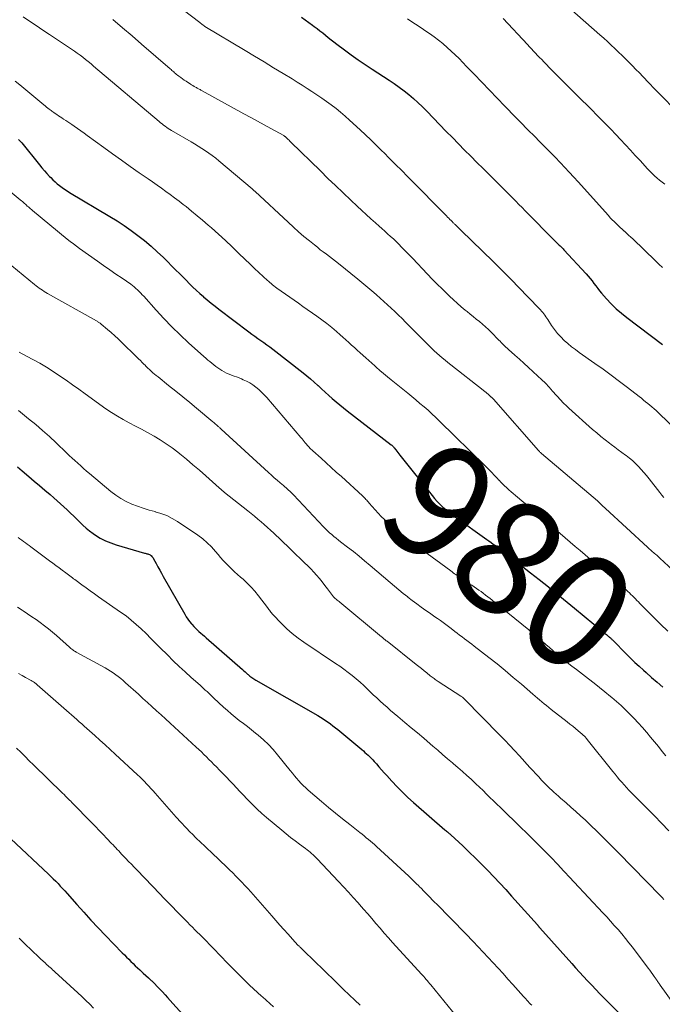
# Model space of a CAD drawing. Units: feet. Extents: x 1915000 to 1920026, y 540000 to 545009.
# Drawn here: x 1915681 to 1915793, y 540631 to 540802 of the extents above; entities that cross this region are included whole.
import ezdxf
from ezdxf.enums import TextEntityAlignment as Align

# ---------------------------------------------------------------- set-up
doc = ezdxf.new("R2010")
doc.units = ezdxf.units.FT
doc.header["$LTSCALE"] = 100
doc.header["$MEASUREMENT"] = 0
for name, color, linetype, lineweight in [('CONTOUR INDEX', 32, 'Continuous', 25), ('CONTOUR INDEX LABEL', 7, 'Continuous', 15), ('CONTOUR INTERMEDIATE', 40, 'Continuous', 15)]:
    doc.layers.add(name, color=color, linetype=linetype, lineweight=lineweight)
doc.styles.add('slant', font='romans.shx', dxfattribs={"oblique": 14.999978})

msp = doc.modelspace()

# ---------------------------------------------------------------- linework, layer by layer
at = {"layer": 'CONTOUR INDEX', "flags": 128}
for points, elevation in [([(1915730.39, 540802.58), (1915731.05, 540802.12), (1915731.69, 540801.66), (1915732.34, 540801.19), (1915732.61, 540800.99), (1915733.12, 540800.61), (1915733.61, 540800.23), (1915734.1, 540799.84), (1915734.58, 540799.44), (1915735.06, 540799.04), (1915735.55, 540798.65), (1915736.05, 540798.27), (1915736.54, 540797.89), (1915737.89, 540796.89), (1915739.07, 540796.02), (1915740.26, 540795.18), (1915741.47, 540794.35), (1915742.69, 540793.55), (1915745.67, 540791.62), (1915746.55, 540791.02), (1915747.42, 540790.41), (1915748.26, 540789.77), (1915749.09, 540789.11), (1915749.9, 540788.42), (1915750.69, 540787.71), (1915751.46, 540786.98), (1915752.21, 540786.23), (1915755.61, 540782.7), (1915756.68, 540781.61), (1915757.74, 540780.52), (1915758.81, 540779.44), (1915759.89, 540778.36), (1915760.97, 540777.28), (1915762.05, 540776.21), (1915763.13, 540775.13), (1915764.21, 540774.06), (1915765.55, 540772.73), (1915766.11, 540772.18), (1915766.66, 540771.63), (1915767.2, 540771.08), (1915767.75, 540770.52), (1915768.29, 540769.97), (1915768.84, 540769.42), (1915769.38, 540768.86), (1915769.92, 540768.3), (1915770.92, 540767.29), (1915771.61, 540766.58), (1915772.31, 540765.87), (1915773, 540765.17), (1915773.7, 540764.47), (1915774.76, 540763.41), (1915774.93, 540763.24), (1915775.11, 540763.07), (1915775.28, 540762.9), (1915775.45, 540762.74), (1915775.63, 540762.57), (1915775.8, 540762.4), (1915775.97, 540762.22), (1915776.13, 540762.05), (1915779.99, 540757.9), (1915780.35, 540757.49), (1915780.7, 540757.08), (1915781.03, 540756.66), (1915781.35, 540756.22), (1915781.67, 540755.79), (1915782, 540755.36), (1915782.34, 540754.94), (1915782.68, 540754.53), (1915783.56, 540753.53), (1915784.37, 540752.66), (1915785.23, 540751.81), (1915786.13, 540751.03), (1915787.06, 540750.28), (1915793.28, 540745.59)], 960), ([(1915681.12, 540781.29), (1915681.39, 540780.99), (1915681.65, 540780.68), (1915684.76, 540776.85), (1915685.18, 540776.34), (1915685.62, 540775.84), (1915686.06, 540775.34), (1915686.51, 540774.86), (1915686.7, 540774.66), (1915687.07, 540774.29), (1915687.46, 540773.93), (1915687.85, 540773.59), (1915688.26, 540773.26), (1915688.68, 540772.95), (1915689.11, 540772.65), (1915689.55, 540772.36), (1915689.99, 540772.08), (1915697, 540767.88), (1915698.26, 540767.1), (1915699.49, 540766.29), (1915700.71, 540765.45), (1915701.9, 540764.58), (1915703.06, 540763.67), (1915704.19, 540762.73), (1915705.28, 540761.74), (1915706.35, 540760.72), (1915708.53, 540758.53), (1915709.12, 540757.94), (1915709.7, 540757.35), (1915710.29, 540756.77), (1915710.87, 540756.18), (1915711.46, 540755.6), (1915712.07, 540755.03), (1915712.68, 540754.48), (1915713.3, 540753.93), (1915713.34, 540753.9), (1915713.99, 540753.35), (1915714.65, 540752.8), (1915715.33, 540752.27), (1915716, 540751.75), (1915721.25, 540747.8), (1915721.77, 540747.41), (1915722.29, 540747.03), (1915722.81, 540746.66), (1915723.34, 540746.29), (1915723.86, 540745.92), (1915724.38, 540745.55), (1915724.9, 540745.16), (1915725.41, 540744.77), (1915730.67, 540740.66), (1915731.33, 540740.12), (1915731.99, 540739.58), (1915732.63, 540739.02), (1915733.27, 540738.44), (1915733.29, 540738.42), (1915733.91, 540737.85), (1915734.53, 540737.29), (1915735.15, 540736.73), (1915735.77, 540736.18), (1915736.41, 540735.63), (1915737.05, 540735.1), (1915737.7, 540734.57), (1915738.35, 540734.05), (1915746.05, 540728.09), (1915746.12, 540728.04), (1915746.19, 540727.98), (1915746.25, 540727.92), (1915746.31, 540727.87), (1915746.37, 540727.8), (1915746.43, 540727.74), (1915746.49, 540727.67), (1915746.54, 540727.61), (1915746.81, 540727.26), (1915746.99, 540727.02), (1915747.18, 540726.78), (1915747.37, 540726.54), (1915747.56, 540726.3), (1915753.14, 540719.29), (1915753.58, 540718.76), (1915754.04, 540718.25), (1915754.52, 540717.76), (1915755.02, 540717.29), (1915755.54, 540716.83), (1915756.06, 540716.4), (1915756.61, 540715.97), (1915757.16, 540715.57), (1915762.67, 540711.65), (1915763.05, 540711.38), (1915763.43, 540711.11), (1915763.8, 540710.83), (1915764.18, 540710.56), (1915764.55, 540710.28), (1915764.93, 540710), (1915765.3, 540709.72), (1915765.66, 540709.44), (1915769.51, 540706.44), (1915770.28, 540705.84), (1915771.06, 540705.24), (1915771.83, 540704.64), (1915772.6, 540704.03), (1915772.85, 540703.84), (1915773.5, 540703.33), (1915774.14, 540702.82), (1915774.78, 540702.3), (1915775.42, 540701.78), (1915776.06, 540701.27), (1915776.7, 540700.74), (1915777.33, 540700.22), (1915777.97, 540699.69), (1915783.03, 540695.48), (1915783.19, 540695.34), (1915783.36, 540695.2), (1915783.53, 540695.06), (1915783.69, 540694.93), (1915783.84, 540694.81), (1915783.93, 540694.73), (1915784.03, 540694.65), (1915784.12, 540694.57), (1915784.21, 540694.48), (1915784.3, 540694.4), (1915784.39, 540694.31), (1915784.47, 540694.23), (1915784.56, 540694.14), (1915787.09, 540691.61), (1915787.79, 540690.91), (1915788.5, 540690.23), (1915789.22, 540689.56), (1915789.96, 540688.9), (1915790.43, 540688.49), (1915791.4, 540687.63), (1915792.38, 540686.78), (1915793.36, 540685.93)], 980), ([(1915680.9, 540724.27), (1915681.31, 540723.93), (1915681.72, 540723.58), (1915682.92, 540722.58), (1915683.84, 540721.8), (1915684.76, 540721.01), (1915685.68, 540720.23), (1915686.6, 540719.44), (1915687.23, 540718.89), (1915687.83, 540718.37), (1915688.42, 540717.85), (1915689, 540717.32), (1915689.58, 540716.79), (1915689.63, 540716.74), (1915690.17, 540716.22), (1915690.71, 540715.7), (1915691.25, 540715.17), (1915691.78, 540714.63), (1915692.32, 540714.11), (1915692.88, 540713.61), (1915693.47, 540713.14), (1915694.08, 540712.7), (1915694.5, 540712.41), (1915695.35, 540711.89), (1915696.24, 540711.42), (1915697.16, 540711.03), (1915698.11, 540710.71), (1915703.02, 540709.27), (1915703.17, 540709.23), (1915703.31, 540709.19), (1915703.46, 540709.15), (1915703.61, 540709.11), (1915703.75, 540709.07), (1915703.89, 540709.01), (1915704.02, 540708.94), (1915704.14, 540708.85), (1915704.19, 540708.82), (1915704.32, 540708.7), (1915704.44, 540708.57), (1915704.55, 540708.43), (1915704.64, 540708.28), (1915705.08, 540707.45), (1915705.38, 540706.89), (1915705.69, 540706.32), (1915706, 540705.76), (1915706.32, 540705.19), (1915710.06, 540698.61), (1915710.33, 540698.18), (1915710.6, 540697.76), (1915710.91, 540697.35), (1915711.23, 540696.96), (1915711.34, 540696.83), (1915711.62, 540696.51), (1915711.92, 540696.21), (1915712.22, 540695.91), (1915712.53, 540695.63), (1915712.85, 540695.35), (1915713.17, 540695.07), (1915713.49, 540694.79), (1915713.81, 540694.51), (1915720.14, 540688.97), (1915720.35, 540688.78), (1915720.56, 540688.59), (1915720.78, 540688.4), (1915720.99, 540688.21), (1915721.11, 540688.1), (1915721.27, 540687.97), (1915721.42, 540687.84), (1915721.58, 540687.71), (1915721.75, 540687.59), (1915721.91, 540687.48), (1915722.08, 540687.37), (1915722.25, 540687.26), (1915722.43, 540687.16), (1915733.23, 540680.98), (1915733.69, 540680.71), (1915734.15, 540680.43), (1915734.59, 540680.13), (1915735.03, 540679.83), (1915735.45, 540679.51), (1915735.88, 540679.19), (1915736.3, 540678.86), (1915736.71, 540678.52), (1915740.89, 540675.05), (1915741.18, 540674.81), (1915741.46, 540674.57), (1915741.74, 540674.32), (1915742.01, 540674.07), (1915742.28, 540673.81), (1915742.54, 540673.55), (1915742.8, 540673.28), (1915743.05, 540673), (1915743.45, 540672.54), (1915743.9, 540672.03), (1915744.36, 540671.53), (1915744.81, 540671.02), (1915745.27, 540670.52), (1915746.14, 540669.56), (1915747.06, 540668.59), (1915747.99, 540667.64), (1915748.95, 540666.73), (1915749.94, 540665.84), (1915755.37, 540661.1), (1915755.52, 540660.98), (1915755.66, 540660.85), (1915755.81, 540660.73), (1915755.95, 540660.6), (1915756.07, 540660.51), (1915756.15, 540660.43), (1915756.24, 540660.36), (1915756.33, 540660.28), (1915756.41, 540660.2), (1915758.48, 540658.26), (1915759.59, 540657.21), (1915760.69, 540656.15), (1915761.77, 540655.08), (1915762.84, 540653.99), (1915763.9, 540652.89), (1915764.95, 540651.78), (1915765.98, 540650.66), (1915767.01, 540649.53), (1915771.49, 540644.52), (1915771.55, 540644.46), (1915771.6, 540644.4), (1915771.66, 540644.33), (1915771.72, 540644.27), (1915771.77, 540644.21), (1915771.83, 540644.15), (1915771.88, 540644.08), (1915771.94, 540644.02), (1915777.47, 540637.81), (1915778.16, 540637.04), (1915778.85, 540636.28), (1915779.55, 540635.52), (1915780.25, 540634.76), (1915780.96, 540634.01), (1915781.67, 540633.26), (1915782.39, 540632.52), (1915783.12, 540631.78), (1915785.63, 540629.26)], 1000), ([(1915679.76, 540659.48), (1915686.32, 540653.35), (1915686.75, 540652.95), (1915687.16, 540652.55), (1915687.57, 540652.13), (1915687.98, 540651.71), (1915688.38, 540651.29), (1915688.77, 540650.86), (1915689.17, 540650.43), (1915689.55, 540649.99), (1915691.23, 540648.09), (1915692.47, 540646.71), (1915693.72, 540645.34), (1915694.98, 540643.99), (1915696.27, 540642.65), (1915699.16, 540639.67), (1915699.54, 540639.29), (1915699.91, 540638.91), (1915700.29, 540638.53), (1915700.67, 540638.15), (1915701.05, 540637.78), (1915701.44, 540637.41), (1915701.83, 540637.04), (1915702.23, 540636.68), (1915702.36, 540636.56), (1915702.83, 540636.14), (1915703.29, 540635.72), (1915703.74, 540635.29), (1915704.2, 540634.86), (1915704.31, 540634.76), (1915704.79, 540634.29), (1915705.26, 540633.82), (1915705.72, 540633.33), (1915706.17, 540632.84), (1915706.62, 540632.34), (1915707.07, 540631.85), (1915707.52, 540631.35), (1915707.97, 540630.86), (1915710.89, 540627.66)], 1020)]:
    msp.add_lwpolyline(points, dxfattribs=dict(at, elevation=elevation))
at = {"layer": 'CONTOUR INTERMEDIATE', "flags": 128}
for points, elevation in [([(1915772.14, 540808.59), (1915782.4, 540799.5), (1915783.05, 540798.91), (1915783.7, 540798.33), (1915784.34, 540797.73), (1915784.99, 540797.13), (1915785.02, 540797.1), (1915785.64, 540796.51), (1915786.25, 540795.92), (1915786.86, 540795.32), (1915787.47, 540794.71), (1915788.07, 540794.1), (1915788.66, 540793.48), (1915789.26, 540792.87), (1915789.85, 540792.25), (1915790.9, 540791.13), (1915791.01, 540791.01), (1915791.13, 540790.9), (1915791.24, 540790.78), (1915791.35, 540790.67), (1915791.46, 540790.55), (1915791.57, 540790.44), (1915791.68, 540790.33), (1915791.8, 540790.21), (1915796.83, 540785.11)], 948), ([(1915709.81, 540803.89), (1915712.7, 540801.63), (1915712.83, 540801.53), (1915712.97, 540801.43), (1915713.1, 540801.33), (1915713.23, 540801.23), (1915713.5, 540801.03), (1915713.57, 540800.98), (1915720.57, 540796.79), (1915722.23, 540795.8), (1915723.89, 540794.79), (1915725.54, 540793.79), (1915727.2, 540792.77), (1915728.75, 540791.82), (1915729.62, 540791.28), (1915730.49, 540790.74), (1915731.36, 540790.18), (1915732.22, 540789.63), (1915733.07, 540789.06), (1915733.92, 540788.49), (1915734.76, 540787.9), (1915735.59, 540787.3), (1915736.41, 540786.67), (1915737.22, 540786.03), (1915738, 540785.36), (1915738.76, 540784.68), (1915740.64, 540782.94), (1915741.55, 540782.09), (1915742.45, 540781.22), (1915743.35, 540780.35), (1915744.24, 540779.48), (1915744.95, 540778.76), (1915745.48, 540778.23), (1915746.01, 540777.71), (1915746.54, 540777.19), (1915747.07, 540776.67), (1915747.6, 540776.15), (1915748.12, 540775.63), (1915748.65, 540775.1), (1915749.17, 540774.58), (1915755.67, 540767.97), (1915755.86, 540767.77), (1915756.06, 540767.57), (1915756.26, 540767.37), (1915756.45, 540767.17), (1915756.69, 540766.94), (1915756.77, 540766.86), (1915756.85, 540766.78), (1915756.93, 540766.7), (1915757.01, 540766.62), (1915757.09, 540766.53), (1915757.13, 540766.5), (1915757.17, 540766.46), (1915757.21, 540766.42), (1915757.25, 540766.38), (1915757.29, 540766.34), (1915757.32, 540766.3), (1915757.36, 540766.27), (1915757.4, 540766.23), (1915757.61, 540766.02), (1915757.76, 540765.88), (1915757.9, 540765.74), (1915758.04, 540765.6), (1915758.19, 540765.46), (1915763.79, 540760.03), (1915764.89, 540758.95), (1915765.99, 540757.86), (1915767.08, 540756.76), (1915768.16, 540755.65), (1915771.83, 540751.87), (1915772.03, 540751.64), (1915772.23, 540751.41), (1915772.42, 540751.17), (1915772.61, 540750.93), (1915772.78, 540750.68), (1915772.96, 540750.42), (1915773.13, 540750.17), (1915773.3, 540749.92), (1915773.98, 540748.87), (1915774.48, 540748.19), (1915775, 540747.53), (1915775.57, 540746.9), (1915776.17, 540746.31), (1915776.8, 540745.75), (1915777.45, 540745.21), (1915778.12, 540744.69), (1915778.8, 540744.19), (1915781.48, 540742.3), (1915782.93, 540741.27), (1915784.36, 540740.23), (1915785.78, 540739.17), (1915787.19, 540738.09), (1915789.23, 540736.51), (1915789.61, 540736.22), (1915789.99, 540735.92), (1915790.36, 540735.63), (1915790.73, 540735.33), (1915791.1, 540735.02), (1915791.46, 540734.71), (1915791.82, 540734.4), (1915792.17, 540734.07), (1915794.73, 540731.62)], 964), ([(1915681.89, 540802.64), (1915683.04, 540801.88), (1915684.19, 540801.11), (1915685.34, 540800.35), (1915686.48, 540799.59), (1915690.34, 540797.01), (1915690.84, 540796.67), (1915691.34, 540796.32), (1915691.83, 540795.96), (1915692.31, 540795.6), (1915692.79, 540795.23), (1915693.26, 540794.85), (1915693.73, 540794.46), (1915694.19, 540794.08), (1915705.59, 540784.41), (1915705.84, 540784.2), (1915706.11, 540783.99), (1915706.37, 540783.79), (1915706.64, 540783.59), (1915706.92, 540783.4), (1915707.19, 540783.22), (1915707.48, 540783.04), (1915707.76, 540782.87), (1915711.15, 540780.9), (1915711.78, 540780.52), (1915712.41, 540780.13), (1915713.04, 540779.74), (1915713.66, 540779.33), (1915714.27, 540778.91), (1915714.86, 540778.48), (1915715.45, 540778.02), (1915716.02, 540777.55), (1915721.78, 540772.71), (1915721.85, 540772.66), (1915721.92, 540772.6), (1915721.98, 540772.54), (1915722.05, 540772.48), (1915722.11, 540772.42), (1915722.17, 540772.36), (1915722.24, 540772.3), (1915722.3, 540772.25), (1915728.07, 540766.87), (1915728.98, 540766.04), (1915729.89, 540765.22), (1915730.83, 540764.42), (1915731.77, 540763.64), (1915732.65, 540762.92), (1915733.16, 540762.51), (1915733.68, 540762.1), (1915734.2, 540761.7), (1915734.73, 540761.3), (1915735.26, 540760.91), (1915735.79, 540760.51), (1915736.31, 540760.11), (1915736.83, 540759.7), (1915740.22, 540756.98), (1915740.92, 540756.41), (1915741.62, 540755.83), (1915742.31, 540755.25), (1915743, 540754.66), (1915743.47, 540754.25), (1915744.12, 540753.67), (1915744.77, 540753.09), (1915745.41, 540752.5), (1915746.04, 540751.91), (1915746.67, 540751.31), (1915747.3, 540750.7), (1915747.92, 540750.09), (1915748.53, 540749.48), (1915752.61, 540745.39), (1915753.06, 540744.95), (1915753.51, 540744.51), (1915753.98, 540744.08), (1915754.45, 540743.66), (1915754.93, 540743.24), (1915755.41, 540742.84), (1915755.9, 540742.44), (1915756.4, 540742.04), (1915762.07, 540737.63), (1915762.18, 540737.54), (1915762.3, 540737.45), (1915762.41, 540737.36), (1915762.52, 540737.26), (1915762.64, 540737.17), (1915762.75, 540737.08), (1915762.86, 540736.98), (1915762.97, 540736.89), (1915763.47, 540736.44), (1915763.52, 540736.4), (1915763.56, 540736.35), (1915763.61, 540736.31), (1915763.66, 540736.26), (1915763.7, 540736.21), (1915763.74, 540736.17), (1915763.79, 540736.12), (1915763.83, 540736.07), (1915771.67, 540727.15), (1915771.74, 540727.07), (1915771.8, 540727), (1915771.87, 540726.93), (1915771.94, 540726.86), (1915772.02, 540726.79), (1915772.09, 540726.72), (1915772.16, 540726.66), (1915772.24, 540726.59), (1915781.99, 540718.34), (1915782.04, 540718.3), (1915782.08, 540718.27), (1915782.12, 540718.23), (1915782.16, 540718.19), (1915782.2, 540718.15), (1915782.24, 540718.11), (1915782.28, 540718.07), (1915782.32, 540718.03), (1915782.61, 540717.74), (1915782.79, 540717.56), (1915782.98, 540717.37), (1915783.17, 540717.19), (1915783.36, 540717.02), (1915790.68, 540710.29), (1915790.85, 540710.13), (1915791.03, 540709.97), (1915791.2, 540709.82), (1915791.38, 540709.67), (1915791.56, 540709.51), (1915791.74, 540709.36), (1915791.91, 540709.21), (1915792.09, 540709.06), (1915792.11, 540709.04), (1915792.3, 540708.88), (1915792.48, 540708.71), (1915792.67, 540708.55), (1915792.85, 540708.38), (1915800.39, 540701.41)], 972), ([(1915697.52, 540802.17), (1915699.2, 540800.75), (1915700.87, 540799.32), (1915702.54, 540797.89), (1915707.51, 540793.59), (1915707.67, 540793.45), (1915707.83, 540793.32), (1915707.99, 540793.18), (1915708.14, 540793.04), (1915708.3, 540792.9), (1915708.46, 540792.76), (1915708.62, 540792.63), (1915708.79, 540792.5), (1915709.05, 540792.3), (1915709.35, 540792.07), (1915709.66, 540791.85), (1915709.97, 540791.63), (1915710.28, 540791.43), (1915711.05, 540790.93), (1915711.26, 540790.8), (1915711.48, 540790.67), (1915711.69, 540790.54), (1915711.91, 540790.42), (1915712.09, 540790.32), (1915712.22, 540790.25), (1915712.34, 540790.18), (1915712.47, 540790.11), (1915712.59, 540790.04), (1915712.72, 540789.97), (1915712.84, 540789.9), (1915712.97, 540789.83), (1915713.09, 540789.76), (1915720.38, 540785.76), (1915721.55, 540785.12), (1915722.72, 540784.47), (1915723.89, 540783.83), (1915725.06, 540783.19), (1915727.3, 540781.96), (1915727.35, 540781.93), (1915727.4, 540781.9), (1915727.45, 540781.86), (1915727.5, 540781.83), (1915727.55, 540781.79), (1915727.59, 540781.75), (1915727.64, 540781.71), (1915727.68, 540781.67), (1915727.91, 540781.45), (1915728.07, 540781.29), (1915728.23, 540781.14), (1915728.38, 540780.98), (1915728.54, 540780.83), (1915733.69, 540775.8), (1915735.01, 540774.52), (1915736.33, 540773.25), (1915737.66, 540771.98), (1915739, 540770.71), (1915740.11, 540769.67), (1915740.9, 540768.93), (1915741.69, 540768.2), (1915742.49, 540767.48), (1915743.3, 540766.76), (1915743.91, 540766.21), (1915744.41, 540765.77), (1915744.91, 540765.32), (1915745.41, 540764.87), (1915745.91, 540764.42), (1915746.41, 540763.96), (1915746.89, 540763.5), (1915747.37, 540763.03), (1915747.84, 540762.55), (1915748.91, 540761.45), (1915749.77, 540760.56), (1915750.62, 540759.67), (1915751.47, 540758.78), (1915752.32, 540757.89), (1915752.34, 540757.86), (1915753.18, 540756.98), (1915754.03, 540756.12), (1915754.89, 540755.26), (1915755.76, 540754.42), (1915756.2, 540754), (1915756.86, 540753.38), (1915757.53, 540752.77), (1915758.22, 540752.17), (1915758.91, 540751.59), (1915759.24, 540751.32), (1915759.77, 540750.88), (1915760.31, 540750.44), (1915760.85, 540750.01), (1915761.39, 540749.57), (1915761.92, 540749.13), (1915762.45, 540748.67), (1915762.95, 540748.2), (1915763.45, 540747.71), (1915764.79, 540746.36), (1915765, 540746.15), (1915765.2, 540745.94), (1915765.4, 540745.73), (1915765.6, 540745.53), (1915765.81, 540745.32), (1915766.01, 540745.12), (1915766.23, 540744.92), (1915766.44, 540744.72), (1915767.58, 540743.71), (1915768.37, 540743.01), (1915769.15, 540742.31), (1915769.93, 540741.6), (1915770.71, 540740.89), (1915771.57, 540740.1), (1915772.23, 540739.47), (1915772.89, 540738.83), (1915773.52, 540738.16), (1915774.14, 540737.49), (1915774.85, 540736.69), (1915775.11, 540736.41), (1915775.37, 540736.12), (1915775.63, 540735.84), (1915775.9, 540735.56), (1915776.16, 540735.28), (1915776.44, 540735.01), (1915776.72, 540734.74), (1915777, 540734.48), (1915781.11, 540730.81), (1915781.83, 540730.19), (1915782.56, 540729.57), (1915783.31, 540728.97), (1915784.06, 540728.39), (1915784.34, 540728.18), (1915784.96, 540727.71), (1915785.59, 540727.24), (1915786.22, 540726.78), (1915786.85, 540726.32), (1915786.96, 540726.24), (1915787.53, 540725.81), (1915788.08, 540725.36), (1915788.6, 540724.87), (1915789.1, 540724.36), (1915789.58, 540723.84), (1915790.06, 540723.3), (1915790.51, 540722.75), (1915790.96, 540722.19), (1915792.8, 540719.83), (1915793.17, 540719.37), (1915793.55, 540718.92)], 968), ([(1915748.87, 540802.32), (1915749.79, 540801.68), (1915750.72, 540801.06), (1915751.65, 540800.45), (1915751.88, 540800.29), (1915752.69, 540799.75), (1915753.49, 540799.18), (1915754.26, 540798.59), (1915755.03, 540797.98), (1915755.07, 540797.94), (1915755.79, 540797.32), (1915756.5, 540796.69), (1915757.18, 540796.04), (1915757.85, 540795.37), (1915758.5, 540794.69), (1915759.16, 540794), (1915759.82, 540793.32), (1915760.47, 540792.64), (1915765.83, 540787.09), (1915766.44, 540786.46), (1915767.05, 540785.83), (1915767.67, 540785.2), (1915768.28, 540784.57), (1915768.89, 540783.95), (1915769.51, 540783.32), (1915770.13, 540782.7), (1915770.74, 540782.08), (1915772.15, 540780.65), (1915772.45, 540780.35), (1915772.75, 540780.05), (1915773.05, 540779.75), (1915773.35, 540779.45), (1915773.64, 540779.15), (1915773.94, 540778.85), (1915774.24, 540778.54), (1915774.53, 540778.24), (1915775.51, 540777.21), (1915776.29, 540776.39), (1915777.06, 540775.57), (1915777.83, 540774.74), (1915778.59, 540773.9), (1915783.87, 540768.03), (1915784.2, 540767.67), (1915784.53, 540767.32), (1915784.86, 540766.98), (1915785.21, 540766.64), (1915785.55, 540766.31), (1915785.9, 540765.98), (1915786.26, 540765.65), (1915786.62, 540765.33), (1915786.65, 540765.31), (1915787.02, 540764.98), (1915787.39, 540764.64), (1915787.76, 540764.3), (1915788.12, 540763.96), (1915792.06, 540760.18), (1915792.67, 540759.58), (1915793.28, 540758.98)], 956), ([(1915765.51, 540802.37), (1915769.75, 540797.83), (1915770.1, 540797.45), (1915770.46, 540797.07), (1915770.82, 540796.69), (1915771.17, 540796.31), (1915771.53, 540795.94), (1915771.89, 540795.56), (1915772.25, 540795.19), (1915772.62, 540794.81), (1915773.04, 540794.38), (1915773.62, 540793.79), (1915774.2, 540793.2), (1915774.78, 540792.61), (1915775.36, 540792.02), (1915777.11, 540790.26), (1915777.68, 540789.69), (1915778.26, 540789.12), (1915778.83, 540788.55), (1915779.4, 540787.98), (1915779.98, 540787.41), (1915780.55, 540786.84), (1915781.13, 540786.27), (1915781.7, 540785.69), (1915782.53, 540784.85), (1915783.41, 540783.96), (1915784.28, 540783.07), (1915785.14, 540782.17), (1915786, 540781.26), (1915786.85, 540780.35), (1915787.71, 540779.44), (1915788.55, 540778.52), (1915789.4, 540777.61), (1915790.7, 540776.19), (1915791.1, 540775.77), (1915791.5, 540775.36), (1915791.92, 540774.96), (1915792.35, 540774.57), (1915792.79, 540774.2), (1915793.25, 540773.84), (1915793.72, 540773.51)], 952), ([(1915680.49, 540791.45), (1915681.32, 540790.78), (1915685.52, 540787.32), (1915685.75, 540787.13), (1915685.98, 540786.94), (1915686.22, 540786.76), (1915686.45, 540786.57), (1915686.59, 540786.47), (1915686.76, 540786.34), (1915686.93, 540786.21), (1915687.1, 540786.09), (1915687.27, 540785.97), (1915687.5, 540785.82), (1915687.79, 540785.62), (1915688.08, 540785.42), (1915688.37, 540785.23), (1915688.67, 540785.04), (1915688.96, 540784.85), (1915689.32, 540784.62), (1915689.67, 540784.38), (1915690.03, 540784.14), (1915690.38, 540783.89), (1915690.81, 540783.58), (1915691.38, 540783.18), (1915691.95, 540782.77), (1915692.51, 540782.37), (1915693.08, 540781.96), (1915695.95, 540779.87), (1915697.48, 540778.76), (1915699.02, 540777.66), (1915700.57, 540776.58), (1915702.12, 540775.5), (1915703.67, 540774.44), (1915704.45, 540773.9), (1915705.23, 540773.35), (1915706, 540772.81), (1915706.78, 540772.25), (1915707.54, 540771.7), (1915708.3, 540771.13), (1915709.06, 540770.55), (1915709.8, 540769.97), (1915710.28, 540769.59), (1915711.25, 540768.81), (1915712.22, 540768.01), (1915713.18, 540767.21), (1915714.13, 540766.39), (1915714.7, 540765.89), (1915715.93, 540764.81), (1915717.14, 540763.71), (1915718.33, 540762.59), (1915719.51, 540761.46), (1915721.49, 540759.53), (1915722.23, 540758.81), (1915722.98, 540758.11), (1915723.74, 540757.41), (1915724.5, 540756.73), (1915724.65, 540756.6), (1915725.36, 540756), (1915726.08, 540755.41), (1915726.83, 540754.86), (1915727.59, 540754.33), (1915728.36, 540753.81), (1915729.13, 540753.29), (1915729.89, 540752.76), (1915730.66, 540752.23), (1915733.06, 540750.55), (1915733.95, 540749.91), (1915734.82, 540749.25), (1915735.66, 540748.56), (1915736.49, 540747.85), (1915737.13, 540747.28), (1915737.62, 540746.84), (1915738.12, 540746.39), (1915738.62, 540745.95), (1915739.11, 540745.5), (1915739.61, 540745.05), (1915740.11, 540744.61), (1915740.6, 540744.16), (1915741.1, 540743.72), (1915741.12, 540743.7), (1915741.63, 540743.25), (1915742.14, 540742.79), (1915742.64, 540742.34), (1915743.15, 540741.88), (1915743.41, 540741.64), (1915744.05, 540741.07), (1915744.7, 540740.51), (1915745.36, 540739.96), (1915746.02, 540739.42), (1915748.9, 540737.1), (1915749.62, 540736.52), (1915750.33, 540735.93), (1915751.04, 540735.34), (1915751.75, 540734.74), (1915752.44, 540734.14), (1915753.13, 540733.52), (1915753.8, 540732.89), (1915754.47, 540732.25), (1915762.42, 540724.44), (1915762.72, 540724.14), (1915763.02, 540723.84), (1915763.32, 540723.53), (1915763.61, 540723.23), (1915763.9, 540722.92), (1915764.19, 540722.61), (1915764.48, 540722.3), (1915764.77, 540721.99), (1915764.81, 540721.96), (1915765.12, 540721.63), (1915765.43, 540721.31), (1915765.76, 540721), (1915766.09, 540720.7), (1915766.16, 540720.63), (1915766.54, 540720.29), (1915766.91, 540719.96), (1915767.29, 540719.63), (1915767.68, 540719.31), (1915769.16, 540718.07), (1915770.21, 540717.18), (1915771.27, 540716.29), (1915772.32, 540715.39), (1915773.37, 540714.5), (1915773.71, 540714.2), (1915774.58, 540713.45), (1915775.46, 540712.7), (1915776.33, 540711.94), (1915777.21, 540711.19), (1915778.09, 540710.44), (1915778.97, 540709.69), (1915779.84, 540708.94), (1915780.72, 540708.19), (1915785.58, 540704.07), (1915786, 540703.7), (1915786.42, 540703.33), (1915786.84, 540702.96), (1915787.25, 540702.58), (1915787.53, 540702.32), (1915787.8, 540702.07), (1915788.07, 540701.81), (1915788.33, 540701.55), (1915788.59, 540701.28), (1915788.85, 540701.02), (1915789.11, 540700.75), (1915789.37, 540700.49), (1915789.63, 540700.22), (1915791.66, 540698.19), (1915792.94, 540696.91), (1915794.23, 540695.65)], 976), ([(1915674.75, 540776.26), (1915681.41, 540770.77), (1915681.59, 540770.62), (1915681.77, 540770.47), (1915681.94, 540770.32), (1915682.12, 540770.16), (1915682.29, 540770.01), (1915682.46, 540769.85), (1915682.63, 540769.7), (1915682.81, 540769.54), (1915682.99, 540769.38), (1915683.17, 540769.23), (1915683.35, 540769.07), (1915683.53, 540768.92), (1915689.6, 540763.94), (1915690.12, 540763.52), (1915690.65, 540763.11), (1915691.18, 540762.71), (1915691.73, 540762.32), (1915694.87, 540760.1), (1915695.93, 540759.35), (1915697, 540758.6), (1915698.07, 540757.86), (1915699.14, 540757.12), (1915700.64, 540756.08), (1915700.96, 540755.85), (1915701.26, 540755.62), (1915701.55, 540755.36), (1915701.84, 540755.1), (1915702.11, 540754.82), (1915702.38, 540754.55), (1915702.65, 540754.26), (1915702.91, 540753.98), (1915705.07, 540751.56), (1915706.43, 540750.09), (1915707.82, 540748.64), (1915709.25, 540747.25), (1915710.72, 540745.88), (1915713.39, 540743.47), (1915713.72, 540743.18), (1915714.06, 540742.88), (1915714.4, 540742.6), (1915714.75, 540742.31), (1915715.1, 540742.04), (1915715.46, 540741.77), (1915715.82, 540741.52), (1915716.19, 540741.28), (1915716.53, 540741.07), (1915716.93, 540740.83), (1915717.34, 540740.61), (1915717.77, 540740.43), (1915718.21, 540740.26), (1915718.65, 540740.1), (1915719.09, 540739.94), (1915719.52, 540739.77), (1915719.96, 540739.59), (1915720.26, 540739.46), (1915720.83, 540739.2), (1915721.39, 540738.9), (1915721.91, 540738.56), (1915722.42, 540738.18), (1915722.46, 540738.15), (1915722.96, 540737.73), (1915723.44, 540737.28), (1915723.9, 540736.81), (1915724.34, 540736.33), (1915730.31, 540729.37), (1915730.49, 540729.15), (1915730.68, 540728.93), (1915730.86, 540728.71), (1915731.04, 540728.49), (1915731.11, 540728.41), (1915731.26, 540728.23), (1915731.41, 540728.06), (1915731.57, 540727.89), (1915731.72, 540727.72), (1915731.88, 540727.56), (1915732.04, 540727.39), (1915732.21, 540727.24), (1915732.38, 540727.08), (1915733.81, 540725.79), (1915734.69, 540724.99), (1915735.58, 540724.19), (1915736.46, 540723.38), (1915737.35, 540722.58), (1915741.04, 540719.22), (1915741.19, 540719.08), (1915741.34, 540718.93), (1915741.49, 540718.77), (1915741.63, 540718.62), (1915741.77, 540718.46), (1915741.91, 540718.3), (1915742.05, 540718.14), (1915742.19, 540717.98), (1915743.23, 540716.77), (1915743.75, 540716.2), (1915744.29, 540715.64), (1915744.84, 540715.11), (1915745.41, 540714.59), (1915746, 540714.09), (1915746.59, 540713.59), (1915747.19, 540713.1), (1915747.8, 540712.61), (1915748.18, 540712.31), (1915748.98, 540711.69), (1915749.78, 540711.06), (1915750.59, 540710.45), (1915751.41, 540709.84), (1915756.4, 540706.15), (1915756.62, 540705.99), (1915756.85, 540705.83), (1915757.07, 540705.67), (1915757.3, 540705.51), (1915757.53, 540705.35), (1915757.76, 540705.2), (1915757.99, 540705.05), (1915758.22, 540704.89), (1915759.28, 540704.2), (1915759.68, 540703.94), (1915760.09, 540703.67), (1915760.49, 540703.39), (1915760.89, 540703.12), (1915761.28, 540702.83), (1915761.68, 540702.55), (1915762.06, 540702.26), (1915762.45, 540701.96), (1915763.24, 540701.35), (1915764.02, 540700.74), (1915764.79, 540700.13), (1915765.56, 540699.51), (1915766.32, 540698.89), (1915769.99, 540695.88), (1915770.6, 540695.38), (1915771.2, 540694.87), (1915771.8, 540694.36), (1915772.39, 540693.85), (1915772.98, 540693.33), (1915773.58, 540692.82), (1915774.18, 540692.31), (1915774.78, 540691.8), (1915775.13, 540691.51), (1915775.91, 540690.86), (1915776.69, 540690.23), (1915777.49, 540689.6), (1915778.29, 540688.98), (1915780.39, 540687.37), (1915781.36, 540686.62), (1915782.32, 540685.86), (1915783.27, 540685.1), (1915784.22, 540684.32), (1915784.46, 540684.12), (1915785.27, 540683.43), (1915786.07, 540682.73), (1915786.84, 540681.99), (1915787.6, 540681.24), (1915788.34, 540680.48), (1915789.07, 540679.7), (1915789.78, 540678.9), (1915790.48, 540678.09), (1915790.56, 540678), (1915791.23, 540677.19), (1915791.9, 540676.38), (1915792.57, 540675.56), (1915793.23, 540674.74), (1915793.85, 540673.95)], 984), ([(1915679.92, 540759.27), (1915683.9, 540756.03), (1915684.16, 540755.82), (1915684.43, 540755.61), (1915684.71, 540755.41), (1915684.98, 540755.21), (1915685.27, 540755.02), (1915685.55, 540754.84), (1915685.84, 540754.66), (1915686.14, 540754.49), (1915694.66, 540749.7), (1915694.78, 540749.63), (1915694.89, 540749.57), (1915694.99, 540749.5), (1915695.1, 540749.43), (1915695.21, 540749.36), (1915695.31, 540749.28), (1915695.41, 540749.21), (1915695.51, 540749.13), (1915696.59, 540748.22), (1915697.22, 540747.68), (1915697.85, 540747.12), (1915698.46, 540746.56), (1915699.06, 540745.99), (1915701.67, 540743.45), (1915702, 540743.12), (1915702.33, 540742.79), (1915702.65, 540742.47), (1915702.98, 540742.13), (1915703.08, 540742.03), (1915703.35, 540741.75), (1915703.63, 540741.48), (1915703.92, 540741.21), (1915704.21, 540740.94), (1915704.5, 540740.68), (1915704.8, 540740.43), (1915705.1, 540740.18), (1915705.41, 540739.93), (1915707.25, 540738.46), (1915708.48, 540737.48), (1915709.7, 540736.49), (1915710.92, 540735.5), (1915712.13, 540734.49), (1915714.95, 540732.13), (1915715.11, 540732), (1915715.27, 540731.86), (1915715.43, 540731.72), (1915715.59, 540731.59), (1915715.73, 540731.46), (1915715.82, 540731.39), (1915715.9, 540731.31), (1915715.98, 540731.24), (1915716.07, 540731.16), (1915716.15, 540731.08), (1915716.24, 540731.01), (1915716.32, 540730.93), (1915716.4, 540730.85), (1915724.66, 540723.28), (1915725.16, 540722.83), (1915725.66, 540722.38), (1915726.17, 540721.94), (1915726.68, 540721.5), (1915727.27, 540721.01), (1915727.49, 540720.82), (1915727.71, 540720.63), (1915727.93, 540720.44), (1915728.15, 540720.24), (1915728.36, 540720.04), (1915728.58, 540719.84), (1915728.78, 540719.63), (1915728.99, 540719.42), (1915734.23, 540713.86), (1915734.58, 540713.5), (1915734.93, 540713.15), (1915735.3, 540712.81), (1915735.67, 540712.48), (1915736.05, 540712.16), (1915736.43, 540711.84), (1915736.82, 540711.53), (1915737.22, 540711.22), (1915738.44, 540710.29), (1915739.44, 540709.52), (1915740.43, 540708.73), (1915741.4, 540707.93), (1915742.37, 540707.12), (1915745.85, 540704.14), (1915746.6, 540703.5), (1915747.36, 540702.87), (1915748.13, 540702.24), (1915748.9, 540701.63), (1915748.93, 540701.6), (1915749.7, 540701.01), (1915750.47, 540700.43), (1915751.26, 540699.86), (1915752.05, 540699.29), (1915752.69, 540698.85), (1915753.16, 540698.52), (1915753.64, 540698.18), (1915754.12, 540697.85), (1915754.59, 540697.51), (1915755.06, 540697.16), (1915755.53, 540696.82), (1915756, 540696.47), (1915756.47, 540696.12), (1915757.11, 540695.64), (1915757.53, 540695.32), (1915757.95, 540695), (1915758.37, 540694.68), (1915758.8, 540694.36), (1915759.22, 540694.04), (1915759.64, 540693.72), (1915760.07, 540693.4), (1915760.48, 540693.07), (1915763.01, 540691.1), (1915764.46, 540689.96), (1915765.89, 540688.8), (1915767.3, 540687.63), (1915768.71, 540686.43), (1915770.71, 540684.7), (1915771.1, 540684.37), (1915771.5, 540684.03), (1915771.89, 540683.69), (1915772.29, 540683.36), (1915772.68, 540683.03), (1915773.08, 540682.7), (1915773.49, 540682.37), (1915773.89, 540682.05), (1915776.69, 540679.86), (1915777.17, 540679.48), (1915777.65, 540679.1), (1915778.12, 540678.71), (1915778.6, 540678.32), (1915779.29, 540677.74), (1915779.41, 540677.64), (1915779.53, 540677.53), (1915779.64, 540677.42), (1915779.75, 540677.31), (1915779.86, 540677.19), (1915779.96, 540677.07), (1915780.07, 540676.95), (1915780.17, 540676.83), (1915784.65, 540671.22), (1915785.03, 540670.75), (1915785.42, 540670.28), (1915785.81, 540669.81), (1915786.2, 540669.35), (1915786.61, 540668.89), (1915787.02, 540668.44), (1915787.43, 540668), (1915787.86, 540667.57), (1915790.63, 540664.79), (1915791.89, 540663.5), (1915793.14, 540662.22), (1915794.39, 540660.92)], 988), ([(1915681.23, 540744.24), (1915681.74, 540743.96), (1915683.61, 540742.97), (1915684.8, 540742.31), (1915685.98, 540741.62), (1915687.13, 540740.9), (1915688.26, 540740.14), (1915689.38, 540739.36), (1915690.5, 540738.58), (1915691.61, 540737.79), (1915692.72, 540736.99), (1915696.33, 540734.41), (1915697.32, 540733.74), (1915698.32, 540733.09), (1915699.35, 540732.5), (1915700.4, 540731.93), (1915701.46, 540731.38), (1915702.52, 540730.83), (1915703.57, 540730.26), (1915704.62, 540729.68), (1915704.72, 540729.62), (1915705.79, 540728.98), (1915706.84, 540728.31), (1915707.86, 540727.59), (1915708.85, 540726.83), (1915709.2, 540726.54), (1915710.34, 540725.61), (1915711.48, 540724.66), (1915712.6, 540723.7), (1915713.71, 540722.73), (1915716.08, 540720.63), (1915716.19, 540720.53), (1915716.31, 540720.43), (1915716.42, 540720.33), (1915716.54, 540720.23), (1915716.66, 540720.13), (1915716.78, 540720.03), (1915716.89, 540719.94), (1915717.01, 540719.84), (1915721.05, 540716.6), (1915721.63, 540716.14), (1915722.21, 540715.67), (1915722.78, 540715.19), (1915723.35, 540714.72), (1915723.91, 540714.23), (1915724.47, 540713.74), (1915725.02, 540713.25), (1915725.57, 540712.74), (1915725.89, 540712.45), (1915726.59, 540711.79), (1915727.29, 540711.13), (1915727.98, 540710.47), (1915728.67, 540709.8), (1915730.94, 540707.59), (1915731.48, 540707.06), (1915732, 540706.52), (1915732.52, 540705.96), (1915733.02, 540705.4), (1915733.51, 540704.82), (1915733.99, 540704.24), (1915734.45, 540703.65), (1915734.91, 540703.04), (1915735.78, 540701.87), (1915735.83, 540701.8), (1915735.89, 540701.73), (1915735.95, 540701.66), (1915736.01, 540701.59), (1915736.08, 540701.53), (1915736.14, 540701.47), (1915736.21, 540701.41), (1915736.28, 540701.36), (1915736.46, 540701.22), (1915736.62, 540701.09), (1915736.78, 540700.96), (1915736.94, 540700.84), (1915737.1, 540700.71), (1915744.31, 540694.71), (1915744.43, 540694.61), (1915744.55, 540694.51), (1915744.68, 540694.41), (1915744.8, 540694.3), (1915744.92, 540694.2), (1915745.05, 540694.1), (1915745.17, 540694), (1915745.3, 540693.9), (1915750.35, 540689.88), (1915750.82, 540689.51), (1915751.29, 540689.14), (1915751.76, 540688.77), (1915752.23, 540688.4), (1915752.83, 540687.92), (1915753, 540687.79), (1915753.17, 540687.66), (1915753.35, 540687.53), (1915753.52, 540687.4), (1915753.7, 540687.27), (1915753.87, 540687.15), (1915754.05, 540687.03), (1915754.23, 540686.91), (1915758.16, 540684.37), (1915758.18, 540684.36), (1915758.19, 540684.35), (1915758.21, 540684.33), (1915758.23, 540684.32), (1915758.31, 540684.26), (1915758.33, 540684.25), (1915758.35, 540684.23), (1915758.37, 540684.22), (1915758.38, 540684.2), (1915758.48, 540684.12), (1915758.54, 540684.06), (1915758.6, 540684), (1915758.66, 540683.94), (1915758.73, 540683.88), (1915764.96, 540677.56), (1915765.82, 540676.67), (1915766.68, 540675.77), (1915767.53, 540674.87), (1915768.37, 540673.96), (1915770.2, 540671.95), (1915770.71, 540671.4), (1915771.22, 540670.85), (1915771.73, 540670.29), (1915772.24, 540669.74), (1915772.57, 540669.39), (1915772.92, 540669.02), (1915773.27, 540668.66), (1915773.64, 540668.3), (1915774.01, 540667.96), (1915774.39, 540667.62), (1915774.77, 540667.28), (1915775.15, 540666.94), (1915775.53, 540666.61), (1915776.49, 540665.79), (1915777.35, 540665.04), (1915778.2, 540664.28), (1915779.03, 540663.51), (1915779.86, 540662.73), (1915780.71, 540661.92), (1915781.95, 540660.72), (1915783.19, 540659.51), (1915784.41, 540658.29), (1915785.62, 540657.06), (1915792.93, 540649.6), (1915793.23, 540649.28), (1915793.52, 540648.96)], 992), ([(1915681.07, 540734.11), (1915682.86, 540732.66), (1915684.09, 540731.64), (1915685.3, 540730.61), (1915686.48, 540729.55), (1915687.64, 540728.47), (1915689.45, 540726.75), (1915689.94, 540726.28), (1915690.44, 540725.82), (1915690.93, 540725.36), (1915691.43, 540724.9), (1915691.93, 540724.44), (1915692.44, 540723.99), (1915692.95, 540723.55), (1915693.47, 540723.11), (1915697.21, 540719.99), (1915698.05, 540719.34), (1915698.93, 540718.75), (1915699.86, 540718.25), (1915700.82, 540717.8), (1915701.82, 540717.41), (1915702.82, 540717.06), (1915703.85, 540716.75), (1915704.88, 540716.48), (1915704.89, 540716.47), (1915705.92, 540716.17), (1915706.91, 540715.79), (1915707.86, 540715.31), (1915708.78, 540714.77), (1915712.35, 540712.36), (1915713.19, 540711.74), (1915713.99, 540711.07), (1915714.72, 540710.34), (1915715.42, 540709.56), (1915715.86, 540709.02), (1915716.31, 540708.49), (1915716.78, 540707.97), (1915717.25, 540707.46), (1915717.74, 540706.96), (1915718.25, 540706.48), (1915718.75, 540706), (1915719.27, 540705.53), (1915719.79, 540705.07), (1915720.22, 540704.7), (1915720.94, 540704.03), (1915721.63, 540703.34), (1915722.28, 540702.61), (1915722.89, 540701.85), (1915724.48, 540699.77), (1915724.59, 540699.62), (1915724.71, 540699.46), (1915724.82, 540699.31), (1915724.92, 540699.15), (1915725.04, 540698.99), (1915725.15, 540698.84), (1915725.28, 540698.7), (1915725.41, 540698.56), (1915726.92, 540696.99), (1915727.83, 540696.1), (1915728.78, 540695.26), (1915729.79, 540694.47), (1915730.82, 540693.73), (1915736.32, 540690.06), (1915737.06, 540689.55), (1915737.79, 540689.03), (1915738.51, 540688.49), (1915739.22, 540687.95), (1915739.92, 540687.38), (1915740.6, 540686.8), (1915741.26, 540686.19), (1915741.91, 540685.58), (1915742.33, 540685.17), (1915742.91, 540684.61), (1915743.51, 540684.05), (1915744.1, 540683.49), (1915744.71, 540682.95), (1915745.32, 540682.41), (1915745.93, 540681.87), (1915746.55, 540681.35), (1915747.18, 540680.82), (1915748.41, 540679.79), (1915749.51, 540678.86), (1915750.62, 540677.94), (1915751.71, 540677.01), (1915752.81, 540676.07), (1915753.27, 540675.67), (1915754.13, 540674.93), (1915754.99, 540674.2), (1915755.85, 540673.46), (1915756.72, 540672.73), (1915756.89, 540672.58), (1915757.66, 540671.92), (1915758.42, 540671.24), (1915759.18, 540670.56), (1915759.93, 540669.88), (1915760.19, 540669.64), (1915760.8, 540669.06), (1915761.42, 540668.48), (1915762.03, 540667.9), (1915762.63, 540667.3), (1915763.23, 540666.71), (1915763.84, 540666.12), (1915764.44, 540665.53), (1915765.05, 540664.94), (1915768.68, 540661.43), (1915769.53, 540660.61), (1915770.38, 540659.78), (1915771.22, 540658.94), (1915772.06, 540658.11), (1915773.16, 540657.01), (1915773.45, 540656.72), (1915773.73, 540656.42), (1915774.02, 540656.13), (1915774.3, 540655.83), (1915774.59, 540655.53), (1915774.87, 540655.23), (1915775.15, 540654.93), (1915775.43, 540654.63), (1915782.9, 540646.64), (1915783.57, 540645.92), (1915784.24, 540645.18), (1915784.9, 540644.44), (1915785.55, 540643.7), (1915786.19, 540642.94), (1915786.82, 540642.18), (1915787.44, 540641.4), (1915788.04, 540640.62), (1915790.79, 540636.99), (1915791.06, 540636.63), (1915791.32, 540636.27), (1915791.58, 540635.91), (1915791.84, 540635.54), (1915792.17, 540635.06), (1915792.26, 540634.94), (1915792.35, 540634.81), (1915792.43, 540634.68), (1915792.52, 540634.56), (1915792.61, 540634.43), (1915792.7, 540634.3), (1915792.79, 540634.18), (1915792.88, 540634.05), (1915795.27, 540630.7)], 996), ([(1915681.02, 540711.96), (1915681.34, 540711.73), (1915681.66, 540711.5), (1915681.98, 540711.28), (1915682.3, 540711.05), (1915682.62, 540710.82), (1915682.93, 540710.59), (1915683.25, 540710.35), (1915686.51, 540707.91), (1915687.06, 540707.5), (1915687.61, 540707.09), (1915688.16, 540706.69), (1915688.71, 540706.28), (1915689.37, 540705.8), (1915689.6, 540705.64), (1915689.82, 540705.48), (1915690.04, 540705.31), (1915690.26, 540705.15), (1915690.48, 540704.98), (1915690.7, 540704.81), (1915690.93, 540704.65), (1915691.15, 540704.48), (1915692.14, 540703.74), (1915692.86, 540703.21), (1915693.59, 540702.69), (1915694.32, 540702.17), (1915695.06, 540701.66), (1915698.89, 540699), (1915699.83, 540698.32), (1915700.75, 540697.6), (1915701.62, 540696.84), (1915702.48, 540696.05), (1915703.31, 540695.24), (1915704.14, 540694.42), (1915704.97, 540693.6), (1915705.79, 540692.78), (1915707.04, 540691.52), (1915708.06, 540690.52), (1915709.09, 540689.53), (1915710.14, 540688.56), (1915711.2, 540687.6), (1915712.72, 540686.25), (1915713.03, 540685.97), (1915713.33, 540685.7), (1915713.64, 540685.42), (1915713.94, 540685.14), (1915714.24, 540684.87), (1915714.54, 540684.59), (1915714.84, 540684.31), (1915715.14, 540684.03), (1915716.82, 540682.46), (1915717.48, 540681.85), (1915718.16, 540681.27), (1915718.85, 540680.7), (1915719.56, 540680.14), (1915720.27, 540679.6), (1915720.97, 540679.05), (1915721.68, 540678.49), (1915722.38, 540677.93), (1915722.85, 540677.54), (1915723.76, 540676.76), (1915724.63, 540675.94), (1915725.45, 540675.06), (1915726.23, 540674.15), (1915728.44, 540671.39), (1915728.81, 540670.94), (1915729.18, 540670.5), (1915729.55, 540670.06), (1915729.92, 540669.62), (1915730.31, 540669.19), (1915730.71, 540668.78), (1915731.13, 540668.38), (1915731.56, 540668), (1915733.88, 540666.02), (1915735.1, 540664.99), (1915736.33, 540663.97), (1915737.57, 540662.97), (1915738.82, 540661.98), (1915740.59, 540660.59), (1915740.96, 540660.3), (1915741.33, 540660.01), (1915741.69, 540659.71), (1915742.05, 540659.42), (1915742.41, 540659.12), (1915742.76, 540658.81), (1915743.11, 540658.5), (1915743.46, 540658.19), (1915749.1, 540652.98), (1915749.54, 540652.57), (1915749.97, 540652.16), (1915750.4, 540651.74), (1915750.83, 540651.32), (1915750.91, 540651.23), (1915751.3, 540650.85), (1915751.68, 540650.46), (1915752.06, 540650.07), (1915752.43, 540649.68), (1915752.81, 540649.28), (1915753.19, 540648.89), (1915753.57, 540648.5), (1915753.95, 540648.12), (1915756.3, 540645.74), (1915757.26, 540644.76), (1915758.23, 540643.77), (1915759.19, 540642.78), (1915760.15, 540641.8), (1915760.29, 540641.65), (1915761.17, 540640.73), (1915762.05, 540639.8), (1915762.92, 540638.87), (1915763.79, 540637.93), (1915764.65, 540636.98), (1915765.51, 540636.03), (1915766.37, 540635.08), (1915767.22, 540634.13), (1915769.06, 540632.08), (1915769.26, 540631.85), (1915769.47, 540631.62), (1915769.67, 540631.4), (1915769.88, 540631.18), (1915770.09, 540630.96), (1915770.31, 540630.74), (1915770.52, 540630.53)], 1004), ([(1915680.93, 540699.87), (1915681.76, 540699.31), (1915681.93, 540699.2), (1915682.67, 540698.7), (1915683.42, 540698.19), (1915684.15, 540697.68), (1915684.88, 540697.15), (1915685.6, 540696.62), (1915686.31, 540696.07), (1915687.01, 540695.5), (1915687.69, 540694.91), (1915689.96, 540692.9), (1915690.1, 540692.78), (1915690.24, 540692.66), (1915690.39, 540692.54), (1915690.54, 540692.43), (1915690.69, 540692.32), (1915690.85, 540692.21), (1915691, 540692.11), (1915691.17, 540692.02), (1915696.17, 540689.27), (1915696.65, 540688.99), (1915697.12, 540688.71), (1915697.59, 540688.4), (1915698.04, 540688.08), (1915698.48, 540687.75), (1915698.92, 540687.41), (1915699.35, 540687.06), (1915699.76, 540686.69), (1915701.98, 540684.68), (1915702.77, 540683.97), (1915703.56, 540683.25), (1915704.35, 540682.54), (1915705.14, 540681.82), (1915705.93, 540681.11), (1915706.72, 540680.39), (1915707.5, 540679.67), (1915708.29, 540678.95), (1915712.07, 540675.47), (1915712.52, 540675.05), (1915712.96, 540674.63), (1915713.4, 540674.2), (1915713.84, 540673.77), (1915714.27, 540673.33), (1915714.7, 540672.89), (1915715.13, 540672.46), (1915715.57, 540672.02), (1915716.12, 540671.47), (1915716.72, 540670.86), (1915717.32, 540670.25), (1915717.92, 540669.63), (1915718.51, 540669), (1915719.09, 540668.38), (1915719.68, 540667.75), (1915720.27, 540667.12), (1915720.86, 540666.5), (1915721.15, 540666.18), (1915721.91, 540665.4), (1915722.67, 540664.65), (1915723.47, 540663.93), (1915724.29, 540663.23), (1915726.98, 540660.99), (1915727.74, 540660.37), (1915728.51, 540659.76), (1915729.28, 540659.16), (1915730.07, 540658.57), (1915731.1, 540657.81), (1915731.37, 540657.61), (1915731.64, 540657.4), (1915731.9, 540657.18), (1915732.15, 540656.96), (1915732.41, 540656.74), (1915732.65, 540656.5), (1915732.89, 540656.26), (1915733.13, 540656.02), (1915736.85, 540652.07), (1915737.71, 540651.15), (1915738.57, 540650.22), (1915739.42, 540649.28), (1915740.26, 540648.34), (1915740.48, 540648.1), (1915741.21, 540647.27), (1915741.93, 540646.44), (1915742.65, 540645.61), (1915743.37, 540644.77), (1915744.09, 540643.94), (1915744.81, 540643.11), (1915745.54, 540642.29), (1915746.28, 540641.47), (1915751.28, 540635.97), (1915751.49, 540635.74), (1915751.7, 540635.51), (1915751.9, 540635.28), (1915752.11, 540635.04), (1915752.32, 540634.81), (1915752.52, 540634.57), (1915752.72, 540634.34), (1915752.92, 540634.1), (1915757.47, 540628.54)], 1008), ([(1915681.08, 540688.28), (1915681.71, 540687.93), (1915682.34, 540687.59), (1915683.32, 540687.07), (1915683.46, 540686.99), (1915683.6, 540686.91), (1915683.73, 540686.82), (1915683.87, 540686.73), (1915684, 540686.63), (1915684.12, 540686.53), (1915684.25, 540686.43), (1915684.37, 540686.32), (1915689.9, 540681.47), (1915690.34, 540681.08), (1915690.79, 540680.69), (1915691.23, 540680.3), (1915691.68, 540679.91), (1915692.12, 540679.52), (1915692.56, 540679.12), (1915693, 540678.73), (1915693.44, 540678.34), (1915694.37, 540677.51), (1915695.27, 540676.7), (1915696.17, 540675.88), (1915697.06, 540675.07), (1915697.95, 540674.25), (1915701.81, 540670.68), (1915702.22, 540670.3), (1915702.62, 540669.91), (1915703.02, 540669.51), (1915703.41, 540669.11), (1915703.79, 540668.7), (1915704.17, 540668.29), (1915704.55, 540667.87), (1915704.92, 540667.45), (1915707.76, 540664.2), (1915708.56, 540663.29), (1915709.38, 540662.39), (1915710.22, 540661.51), (1915711.07, 540660.63), (1915711.35, 540660.35), (1915712.07, 540659.63), (1915712.79, 540658.92), (1915713.53, 540658.21), (1915714.27, 540657.52), (1915714.4, 540657.39), (1915715.08, 540656.76), (1915715.75, 540656.12), (1915716.42, 540655.49), (1915717.09, 540654.85), (1915717.34, 540654.62), (1915717.88, 540654.09), (1915718.42, 540653.56), (1915718.96, 540653.03), (1915719.49, 540652.49), (1915720.01, 540651.94), (1915720.53, 540651.39), (1915721.04, 540650.83), (1915721.55, 540650.27), (1915725.22, 540646.1), (1915725.93, 540645.3), (1915726.64, 540644.5), (1915727.34, 540643.71), (1915728.05, 540642.91), (1915729.23, 540641.59), (1915729.35, 540641.46), (1915729.48, 540641.32), (1915729.6, 540641.19), (1915729.73, 540641.06), (1915729.84, 540640.95), (1915729.92, 540640.87), (1915729.99, 540640.8), (1915730.07, 540640.73), (1915730.15, 540640.65), (1915730.23, 540640.58), (1915730.3, 540640.51), (1915730.38, 540640.43), (1915730.46, 540640.36), (1915732.97, 540637.9), (1915733.92, 540636.97), (1915734.87, 540636.04), (1915735.83, 540635.11), (1915736.78, 540634.19), (1915737.74, 540633.27), (1915738.7, 540632.35), (1915739.67, 540631.43), (1915740.64, 540630.52)], 1012), ([(1915680.75, 540675.32), (1915681.49, 540674.58), (1915682.23, 540673.84), (1915682.97, 540673.1), (1915683.72, 540672.37), (1915688.78, 540667.44), (1915689.03, 540667.2), (1915689.27, 540666.96), (1915689.52, 540666.72), (1915689.76, 540666.48), (1915690.06, 540666.19), (1915690.15, 540666.1), (1915690.25, 540666), (1915690.35, 540665.9), (1915690.45, 540665.8), (1915693.83, 540662.36), (1915694.51, 540661.67), (1915695.17, 540660.98), (1915695.84, 540660.28), (1915696.5, 540659.58), (1915697.32, 540658.71), (1915697.57, 540658.44), (1915697.81, 540658.18), (1915698.06, 540657.92), (1915698.31, 540657.65), (1915698.56, 540657.39), (1915698.8, 540657.12), (1915699.05, 540656.86), (1915699.3, 540656.6), (1915699.78, 540656.09), (1915700.27, 540655.58), (1915700.76, 540655.07), (1915701.26, 540654.55), (1915701.75, 540654.04), (1915705.71, 540649.91), (1915706.44, 540649.15), (1915707.17, 540648.4), (1915707.91, 540647.65), (1915708.64, 540646.89), (1915709.27, 540646.25), (1915709.7, 540645.82), (1915710.12, 540645.39), (1915710.54, 540644.97), (1915710.97, 540644.54), (1915711.4, 540644.11), (1915711.82, 540643.68), (1915712.25, 540643.25), (1915712.67, 540642.82), (1915715.53, 540639.92), (1915715.84, 540639.61), (1915716.14, 540639.3), (1915716.44, 540638.98), (1915716.74, 540638.67), (1915717.04, 540638.35), (1915717.34, 540638.04), (1915717.65, 540637.73), (1915717.95, 540637.42), (1915720.66, 540634.7), (1915721.34, 540634.04), (1915722.03, 540633.38), (1915722.74, 540632.74), (1915723.45, 540632.1), (1915723.59, 540631.99), (1915724.24, 540631.41), (1915724.88, 540630.84), (1915725.51, 540630.24)], 1016), ([(1915681.21, 540642.22), (1915682.5, 540640.93), (1915683.11, 540640.33), (1915683.71, 540639.75), (1915684.33, 540639.17), (1915684.94, 540638.59), (1915685.77, 540637.83), (1915685.98, 540637.64), (1915686.19, 540637.46), (1915686.4, 540637.27), (1915686.61, 540637.09), (1915686.83, 540636.9), (1915687.04, 540636.72), (1915687.25, 540636.53), (1915687.45, 540636.34), (1915691.42, 540632.7), (1915692.12, 540632.04), (1915692.82, 540631.38), (1915693.51, 540630.7), (1915694.19, 540630.02)], 1024)]:
    msp.add_lwpolyline(points, dxfattribs=dict(at, elevation=elevation))

# ---------------------------------------------------------------- texts
at = {"layer": 'CONTOUR INDEX LABEL', "style": 'slant', "oblique": 15}
msp.add_text('980', height=20, rotation=322.0652, dxfattribs=at).set_placement((1915766.55, 540708.53, 980), align=Align.MIDDLE_CENTER)

doc.saveas('drawing.dxf')
